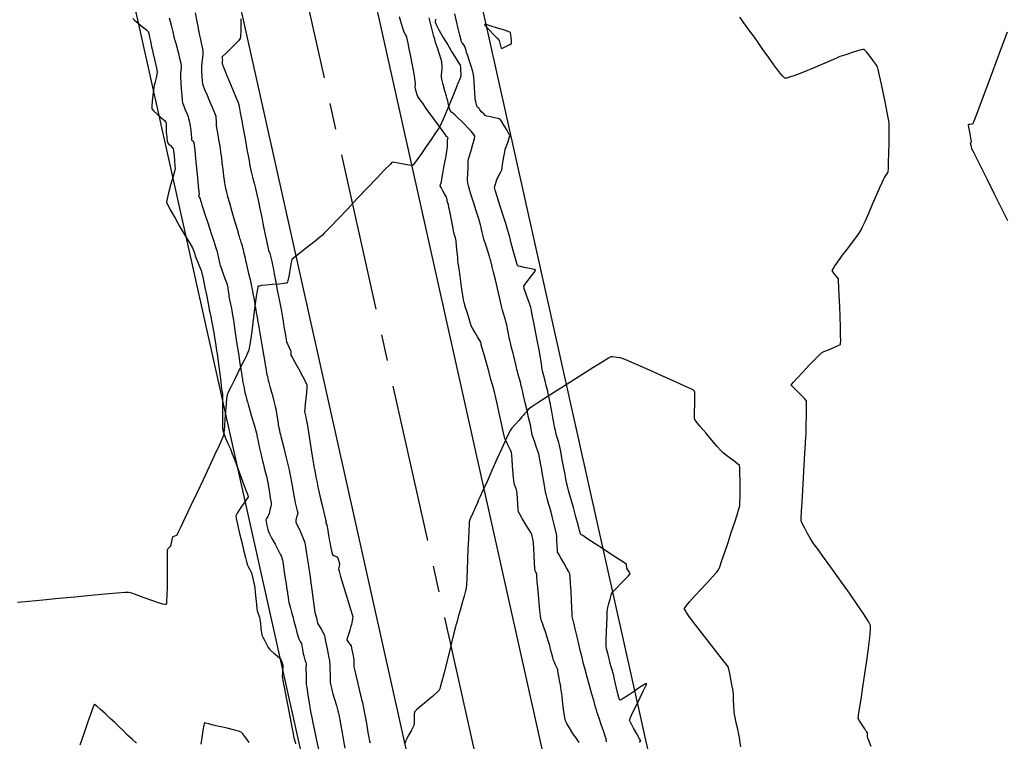
# Model space of a CAD drawing. Units: feet. Extents: x 2028816 to 2051546, y 13727278 to 13744297.
# Drawn here: x 2033671 to 2033790, y 13734831 to 13734918 of the extents above; entities that cross this region are included whole.
import ezdxf

# ---------------------------------------------------------------- set-up
doc = ezdxf.new("R2010")
doc.units = ezdxf.units.FT
doc.header["$MEASUREMENT"] = 0
doc.linetypes.add('CENTER2', pattern=[28.575, 19.05, -3.175, 3.175, -3.175])
doc.linetypes.add('HIDDEN2', pattern=[0.1875, 0.125, -0.0625])
for name, color, linetype in [('CP-STRM-CNTR U14', 253, 'CENTER2'), ('CP-STRM-STRC U14', 253, 'Continuous'), ('VE-TOPO-MAJR', 253, 'HIDDEN2'), ('VE-TOPO-MINR', 253, 'HIDDEN2')]:
    doc.layers.add(name, color=color, linetype=linetype)

msp = doc.modelspace()

# ---------------------------------------------------------------- linework, layer by layer
at = {"layer": 'CP-STRM-CNTR U14'}
msp.add_line((2033732.99, 13734799.35), (2033694.47, 13734971.98), dxfattribs=at)
at = {"layer": 'CP-STRM-STRC U14'}
for p, q in [((2033752.95, 13734803.8), (2033714.43, 13734976.44)), ((2033740.8, 13734801.09), (2033702.28, 13734973.73)), ((2033725.18, 13734797.6), (2033686.66, 13734970.24)), ((2033713.03, 13734794.89), (2033674.51, 13734967.53))]:
    msp.add_line(p, q, dxfattribs=at)
at = {"layer": 'VE-TOPO-MAJR', "color": 37, "linetype": 'Continuous', "lineweight": -3, "elevation": 1010}
for points in [[(2033746.05, 13734830.82), (2033746.25, 13734830.93), (2033746.11, 13734831.2), (2033745.78, 13734831.79), (2033745.37, 13734832.49), (2033745.03, 13734833.11), (2033744.88, 13734833.46), (2033745, 13734833.77), (2033745.3, 13734834.42), (2033745.72, 13734835.26), (2033746.17, 13734836.17), (2033746.57, 13734837), (2033746.81, 13734837.51), (2033746.92, 13734837.76), (2033746.94, 13734837.85), (2033746.94, 13734837.87), (2033746.92, 13734837.87), (2033746.83, 13734837.83), (2033746.59, 13734837.68), (2033746.11, 13734837.37), (2033745.37, 13734836.87), (2033744.63, 13734836.37), (2033744.13, 13734836.05), (2033743.88, 13734835.9), (2033743.78, 13734835.85), (2033743.76, 13734835.85), (2033743.74, 13734835.87), (2033743.7, 13734835.95), (2033743.62, 13734836.17), (2033743.5, 13734836.61), (2033743.33, 13734837.29), (2033743.17, 13734837.99), (2033743.04, 13734838.54), (2033742.98, 13734838.81), (2033742.91, 13734839.06), (2033742.79, 13734839.5), (2033742.65, 13734840), (2033742.53, 13734840.44), (2033742.46, 13734840.67), (2033742.39, 13734840.98), (2033742.26, 13734841.52), (2033742.13, 13734842.05), (2033742.07, 13734842.36), (2033742.07, 13734842.64), (2033742.09, 13734843.27), (2033742.11, 13734844.11), (2033742.14, 13734845.02), (2033742.18, 13734845.86), (2033742.2, 13734846.49), (2033742.22, 13734846.78), (2033742.28, 13734847.04), (2033742.4, 13734847.51), (2033742.54, 13734848.05), (2033742.68, 13734848.51), (2033742.76, 13734848.76), (2033742.96, 13734848.98), (2033743.37, 13734849.41), (2033743.89, 13734849.95), (2033744.4, 13734850.47), (2033744.73, 13734850.82), (2033744.89, 13734850.99), (2033744.94, 13734851.05), (2033744.95, 13734851.06), (2033744.95, 13734851.08), (2033744.92, 13734851.15), (2033744.83, 13734851.32), (2033744.68, 13734851.57), (2033744.58, 13734851.76), (2033744.56, 13734851.89), (2033744.53, 13734852.1), (2033744.51, 13734852.23), (2033744.27, 13734852.4), (2033743.64, 13734852.81), (2033742.76, 13734853.39), (2033741.76, 13734854.05), (2033740.75, 13734854.71), (2033739.88, 13734855.29), (2033739.26, 13734855.7), (2033739.02, 13734855.85), (2033738.99, 13734855.91), (2033738.95, 13734855.97), (2033738.94, 13734856.02), (2033738.94, 13734856.07), (2033738.86, 13734856.33), (2033738.68, 13734857.01), (2033738.42, 13734857.97), (2033738.12, 13734859.08), (2033737.82, 13734860.18), (2033737.55, 13734861.15), (2033737.36, 13734861.84), (2033737.29, 13734862.12), (2033737.26, 13734862.3), (2033737.21, 13734862.58), (2033737.18, 13734862.76), (2033737.12, 13734863.08), (2033736.97, 13734863.85), (2033736.78, 13734864.84), (2033736.59, 13734865.83), (2033736.45, 13734866.6), (2033736.38, 13734866.93), (2033736.3, 13734867.16), (2033736.17, 13734867.53), (2033736.09, 13734867.76), (2033736.04, 13734867.98), (2033735.95, 13734868.39), (2033735.86, 13734868.82), (2033735.8, 13734869.06), (2033735.75, 13734869.35), (2033735.64, 13734869.96), (2033735.52, 13734870.67), (2033735.4, 13734871.29), (2033735.35, 13734871.61), (2033735.29, 13734871.86), (2033735.19, 13734872.31), (2033735.08, 13734872.83), (2033734.98, 13734873.28), (2033734.92, 13734873.53), (2033734.85, 13734873.82), (2033734.71, 13734874.36), (2033734.55, 13734874.99), (2033734.41, 13734875.52), (2033734.35, 13734875.79), (2033734.31, 13734876.03), (2033734.26, 13734876.47), (2033734.2, 13734876.91), (2033734.17, 13734877.15), (2033734.12, 13734877.44), (2033733.98, 13734878.12), (2033733.8, 13734879.06), (2033733.59, 13734880.13), (2033733.38, 13734881.2), (2033733.2, 13734882.13), (2033733.07, 13734882.79), (2033733.01, 13734883.06), (2033732.97, 13734883.21), (2033732.9, 13734883.45), (2033732.86, 13734883.6), (2033732.77, 13734883.82), (2033732.59, 13734884.33), (2033732.37, 13734884.94), (2033732.19, 13734885.48), (2033732.13, 13734885.77), (2033732.29, 13734886.04), (2033732.65, 13734886.51), (2033733.08, 13734887.05), (2033733.37, 13734887.43), (2033733.51, 13734887.64), (2033733.56, 13734887.72), (2033733.56, 13734887.74), (2033733.55, 13734887.75), (2033733.47, 13734887.78), (2033733.24, 13734887.84), (2033732.81, 13734887.93), (2033732.19, 13734888.05), (2033731.75, 13734888.15), (2033731.5, 13734888.21), (2033731.41, 13734888.24), (2033731.38, 13734888.26), (2033731.37, 13734888.28), (2033731.33, 13734888.38), (2033731.24, 13734888.67), (2033731.08, 13734889.23), (2033730.85, 13734890.09), (2033730.63, 13734890.97), (2033730.45, 13734891.7), (2033730.34, 13734892.09), (2033730.22, 13734892.5), (2033729.96, 13734893.33), (2033729.62, 13734894.41), (2033729.26, 13734895.56), (2033728.93, 13734896.6), (2033728.7, 13734897.37), (2033728.61, 13734897.69), (2033728.67, 13734897.95), (2033728.8, 13734898.38), (2033728.89, 13734898.64), (2033728.99, 13734898.84), (2033729.18, 13734899.22), (2033729.37, 13734899.59), (2033729.47, 13734899.81), (2033729.52, 13734900.1), (2033729.62, 13734900.69), (2033729.74, 13734901.39), (2033729.84, 13734901.99), (2033729.9, 13734902.3), (2033730, 13734902.59), (2033730.2, 13734903.11), (2033730.39, 13734903.62), (2033730.47, 13734903.91), (2033730.35, 13734904.16), (2033730.08, 13734904.65), (2033729.74, 13734905.21), (2033729.44, 13734905.69), (2033729.27, 13734905.92), (2033729.05, 13734905.99), (2033728.61, 13734906.1), (2033728.12, 13734906.21), (2033727.69, 13734906.3), (2033727.49, 13734906.36), (2033727.34, 13734906.51), (2033727.09, 13734906.79), (2033726.85, 13734907.07), (2033726.74, 13734907.2), (2033726.62, 13734907.31), (2033726.51, 13734907.42), (2033726.45, 13734907.64), (2033726.35, 13734908.04), (2033726.29, 13734908.3), (2033726.27, 13734908.53), (2033726.24, 13734909.06), (2033726.2, 13734909.74), (2033726.16, 13734910.43), (2033726.12, 13734910.99), (2033726.09, 13734911.29), (2033725.99, 13734911.66), (2033725.78, 13734912.31), (2033725.53, 13734913.06), (2033725.33, 13734913.67), (2033725.23, 13734913.96), (2033725.17, 13734914.2), (2033725.06, 13734914.57), (2033724.99, 13734914.79), (2033724.89, 13734914.91), (2033724.73, 13734915.08), (2033724.63, 13734915.2), (2033724.57, 13734915.44), (2033724.42, 13734916.04), (2033724.23, 13734916.86), (2033724.02, 13734917.76), (2033723.82, 13734918.61)], [(2033689.36, 13734918.15), (2033689.58, 13734917.26), (2033689.79, 13734916.45), (2033689.94, 13734915.85), (2033690, 13734915.59), (2033690.06, 13734915.4), (2033690.16, 13734915.09), (2033690.22, 13734914.89), (2033690.29, 13734914.61), (2033690.44, 13734914), (2033690.61, 13734913.28), (2033690.75, 13734912.66), (2033690.82, 13734912.36), (2033690.81, 13734912.15), (2033690.77, 13734911.79), (2033690.74, 13734911.42), (2033690.72, 13734911.22), (2033690.74, 13734910.95), (2033690.77, 13734910.35), (2033690.82, 13734909.58), (2033690.88, 13734908.81), (2033690.93, 13734908.2), (2033690.96, 13734907.91), (2033691.07, 13734907.6), (2033691.3, 13734907.07), (2033691.52, 13734906.54), (2033691.64, 13734906.25), (2033691.7, 13734905.99), (2033691.8, 13734905.55), (2033691.89, 13734905.1), (2033691.94, 13734904.84), (2033691.96, 13734904.58), (2033692.01, 13734904.1), (2033692.05, 13734903.65), (2033692.07, 13734903.43), (2033692.21, 13734903.28), (2033692.35, 13734903.12), (2033692.38, 13734902.85), (2033692.45, 13734902.14), (2033692.55, 13734901.14), (2033692.66, 13734900), (2033692.78, 13734898.85), (2033692.87, 13734897.86), (2033692.94, 13734897.15), (2033692.97, 13734896.88), (2033692.94, 13734896.77), (2033692.91, 13734896.65), (2033692.99, 13734896.5), (2033693.09, 13734896.33), (2033693.15, 13734896.13), (2033693.25, 13734895.78), (2033693.31, 13734895.56), (2033693.42, 13734895.24), (2033693.67, 13734894.46), (2033694.02, 13734893.41), (2033694.39, 13734892.26), (2033694.74, 13734891.2), (2033695, 13734890.4), (2033695.11, 13734890.05), (2033695.18, 13734889.73), (2033695.31, 13734889.16), (2033695.44, 13734888.6), (2033695.52, 13734888.28), (2033695.63, 13734887.98), (2033695.84, 13734887.39), (2033696.09, 13734886.7), (2033696.3, 13734886.12), (2033696.4, 13734885.83), (2033696.44, 13734885.6), (2033696.49, 13734885.18), (2033696.54, 13734884.76), (2033696.57, 13734884.53), (2033696.61, 13734884.33), (2033696.69, 13734883.98), (2033696.76, 13734883.63), (2033696.79, 13734883.46), (2033696.82, 13734883.3), (2033696.88, 13734883.04), (2033696.91, 13734882.88), (2033696.96, 13734882.54), (2033697.1, 13734881.67), (2033697.28, 13734880.45), (2033697.5, 13734879.05), (2033697.72, 13734877.66), (2033697.9, 13734876.45), (2033698.04, 13734875.58), (2033698.09, 13734875.25), (2033698.11, 13734875.08), (2033698.13, 13734874.91), (2033698.15, 13734874.78), (2033698.19, 13734874.55), (2033698.21, 13734874.41), (2033698.25, 13734874.17), (2033698.35, 13734873.69), (2033698.45, 13734873.2), (2033698.5, 13734872.93), (2033698.55, 13734872.73), (2033698.64, 13734872.38), (2033698.73, 13734872.03), (2033698.79, 13734871.82), (2033698.88, 13734871.52), (2033699.08, 13734870.82), (2033699.34, 13734869.93), (2033699.6, 13734869.05), (2033699.81, 13734868.35), (2033699.89, 13734868.05), (2033699.93, 13734867.87), (2033699.99, 13734867.56), (2033700.04, 13734867.24), (2033700.08, 13734867.06), (2033700.14, 13734866.8), (2033700.26, 13734866.26), (2033700.41, 13734865.6), (2033700.54, 13734865.03), (2033700.62, 13734864.72), (2033700.69, 13734864.42), (2033700.83, 13734863.89), (2033700.99, 13734863.27), (2033701.12, 13734862.74), (2033701.19, 13734862.44), (2033701.24, 13734862.16), (2033701.34, 13734861.6), (2033701.45, 13734860.91), (2033701.56, 13734860.23), (2033701.65, 13734859.69), (2033701.68, 13734859.44), (2033701.63, 13734859.2), (2033701.52, 13734858.78), (2033701.41, 13734858.37), (2033701.36, 13734858.16), (2033701.25, 13734858.01), (2033701.09, 13734857.78), (2033701, 13734857.62), (2033701.04, 13734857.39), (2033701.15, 13734856.93), (2033701.27, 13734856.45), (2033701.34, 13734856.18), (2033701.47, 13734855.92), (2033701.76, 13734855.36), (2033702.13, 13734854.65), (2033702.5, 13734853.94), (2033702.78, 13734853.4), (2033702.9, 13734853.17), (2033702.94, 13734853.01), (2033703.01, 13734852.75), (2033703.05, 13734852.59), (2033703.09, 13734852.3), (2033703.19, 13734851.63), (2033703.33, 13734850.77), (2033703.46, 13734849.9), (2033703.57, 13734849.21), (2033703.62, 13734848.91), (2033703.65, 13734848.68), (2033703.7, 13734848.28), (2033703.75, 13734847.87), (2033703.79, 13734847.64), (2033703.86, 13734847.39), (2033703.99, 13734846.93), (2033704.13, 13734846.46), (2033704.2, 13734846.19), (2033704.27, 13734845.93), (2033704.41, 13734845.39), (2033704.59, 13734844.7), (2033704.77, 13734844.01), (2033704.91, 13734843.48), (2033704.98, 13734843.26), (2033705.07, 13734843.09), (2033705.22, 13734842.84), (2033705.31, 13734842.67), (2033705.36, 13734842.43), (2033705.45, 13734841.95), (2033705.54, 13734841.46), (2033705.59, 13734841.2), (2033705.65, 13734841.02), (2033705.74, 13734840.7), (2033705.84, 13734840.38), (2033705.89, 13734840.22), (2033705.88, 13734840.06), (2033705.86, 13734839.81), (2033705.85, 13734839.65), (2033705.86, 13734839.45), (2033705.87, 13734839.01), (2033705.88, 13734838.48), (2033705.89, 13734838.01), (2033705.9, 13734837.76), (2033705.95, 13734837.42), (2033706.05, 13734836.75), (2033706.17, 13734835.97), (2033706.27, 13734835.3), (2033706.32, 13734834.96), (2033706.37, 13734834.72), (2033706.45, 13734834.28), (2033706.55, 13734833.78), (2033706.63, 13734833.34), (2033706.68, 13734833.1), (2033706.76, 13734832.76), (2033706.92, 13734832), (2033707.14, 13734830.99), (2033707.38, 13734829.91)]]:
    msp.add_lwpolyline(points, dxfattribs=at)
at = {"layer": 'VE-TOPO-MINR', "color": 39, "linetype": 'Continuous', "lineweight": -3}
for points, elevation in [([(2033692.48, 13734918.76), (2033692.69, 13734917.69), (2033692.84, 13734916.91), (2033692.9, 13734916.6), (2033692.92, 13734916.48), (2033692.94, 13734916.36), (2033692.96, 13734916.3), (2033692.98, 13734916.23), (2033693.02, 13734916.02), (2033693.13, 13734915.53), (2033693.26, 13734914.93), (2033693.37, 13734914.4), (2033693.42, 13734914.11), (2033693.41, 13734913.83), (2033693.36, 13734913.33), (2033693.31, 13734912.75), (2033693.26, 13734912.25), (2033693.24, 13734911.99), (2033693.26, 13734911.66), (2033693.29, 13734911.09), (2033693.33, 13734910.52), (2033693.37, 13734910.2), (2033693.47, 13734909.93), (2033693.68, 13734909.42), (2033693.93, 13734908.82), (2033694.15, 13734908.3), (2033694.26, 13734908.03), (2033694.36, 13734907.8), (2033694.53, 13734907.38), (2033694.73, 13734906.91), (2033694.9, 13734906.5), (2033694.98, 13734906.3), (2033694.99, 13734906.1), (2033695.01, 13734905.74), (2033695.03, 13734905.38), (2033695.04, 13734905.17), (2033695.08, 13734904.9), (2033695.18, 13734904.28), (2033695.31, 13734903.49), (2033695.45, 13734902.68), (2033695.56, 13734902.02), (2033695.61, 13734901.66), (2033695.66, 13734901.31), (2033695.73, 13734900.66), (2033695.82, 13734899.87), (2033695.91, 13734899.1), (2033695.98, 13734898.51), (2033696.02, 13734898.23), (2033696.07, 13734897.99), (2033696.16, 13734897.57), (2033696.26, 13734897.15), (2033696.32, 13734896.92), (2033696.41, 13734896.59), (2033696.63, 13734895.82), (2033696.93, 13734894.8), (2033697.25, 13734893.68), (2033697.55, 13734892.66), (2033697.76, 13734891.9), (2033697.86, 13734891.58), (2033697.91, 13734891.41), (2033698.01, 13734891.1), (2033698.11, 13734890.8), (2033698.17, 13734890.62), (2033698.24, 13734890.33), (2033698.37, 13734889.77), (2033698.51, 13734889.2), (2033698.58, 13734888.87), (2033698.65, 13734888.59), (2033698.78, 13734888.02), (2033698.94, 13734887.3), (2033699.11, 13734886.57), (2033699.24, 13734886), (2033699.3, 13734885.73), (2033699.36, 13734885.43), (2033699.46, 13734884.9), (2033699.56, 13734884.38), (2033699.61, 13734884.1), (2033699.65, 13734883.88), (2033699.71, 13734883.51), (2033699.78, 13734883.13), (2033699.82, 13734882.91), (2033699.87, 13734882.61), (2033699.97, 13734882.04), (2033700.07, 13734881.46), (2033700.12, 13734881.13), (2033700.17, 13734880.82), (2033700.29, 13734880.13), (2033700.44, 13734879.21), (2033700.61, 13734878.22), (2033700.76, 13734877.31), (2033700.88, 13734876.63), (2033700.93, 13734876.34), (2033700.97, 13734876.11), (2033701.04, 13734875.7), (2033701.11, 13734875.3), (2033701.15, 13734875.09), (2033701.2, 13734874.91), (2033701.27, 13734874.61), (2033701.32, 13734874.43), (2033701.39, 13734874.16), (2033701.56, 13734873.54), (2033701.77, 13734872.74), (2033701.98, 13734871.93), (2033702.15, 13734871.29), (2033702.22, 13734870.98), (2033702.27, 13734870.72), (2033702.34, 13734870.24), (2033702.42, 13734869.71), (2033702.49, 13734869.26), (2033702.52, 13734869.06), (2033702.54, 13734868.93), (2033702.58, 13734868.71), (2033702.61, 13734868.58), (2033702.65, 13734868.39), (2033702.72, 13734868.09), (2033702.77, 13734867.89), (2033702.83, 13734867.65), (2033702.97, 13734867.07), (2033703.17, 13734866.27), (2033703.39, 13734865.4), (2033703.6, 13734864.59), (2033703.75, 13734863.96), (2033703.83, 13734863.64), (2033703.89, 13734863.35), (2033703.98, 13734862.8), (2033704.1, 13734862.14), (2033704.22, 13734861.49), (2033704.31, 13734860.98), (2033704.35, 13734860.76), (2033704.39, 13734860.52), (2033704.47, 13734860.14), (2033704.51, 13734859.9), (2033704.57, 13734859.65), (2033704.69, 13734859.18), (2033704.81, 13734858.7), (2033704.86, 13734858.44), (2033704.82, 13734858.25), (2033704.73, 13734857.91), (2033704.65, 13734857.58), (2033704.62, 13734857.38), (2033704.73, 13734857.13), (2033704.98, 13734856.58), (2033705.28, 13734855.94), (2033705.54, 13734855.37), (2033705.66, 13734855.07), (2033705.72, 13734854.81), (2033705.8, 13734854.33), (2033705.89, 13734853.77), (2033705.96, 13734853.29), (2033706, 13734853.02), (2033706.05, 13734852.76), (2033706.12, 13734852.28), (2033706.21, 13734851.73), (2033706.28, 13734851.25), (2033706.32, 13734850.98), (2033706.36, 13734850.68), (2033706.45, 13734850.02), (2033706.57, 13734849.15), (2033706.69, 13734848.22), (2033706.81, 13734847.36), (2033706.89, 13734846.74), (2033706.92, 13734846.48), (2033706.96, 13734846.35), (2033707.02, 13734846.14), (2033707.06, 13734846.01), (2033707.12, 13734845.77), (2033707.23, 13734845.33), (2033707.31, 13734845.06), (2033707.44, 13734844.83), (2033707.69, 13734844.4), (2033707.95, 13734843.96), (2033708.08, 13734843.7), (2033708.15, 13734843.39), (2033708.27, 13734842.76), (2033708.41, 13734842.03), (2033708.52, 13734841.42), (2033708.58, 13734841.14), (2033708.62, 13734840.94), (2033708.68, 13734840.62), (2033708.71, 13734840.43), (2033708.72, 13734840.16), (2033708.74, 13734839.56), (2033708.76, 13734838.86), (2033708.78, 13734838.26), (2033708.79, 13734837.98), (2033708.83, 13734837.79), (2033708.9, 13734837.46), (2033708.98, 13734837.13), (2033709.03, 13734836.94), (2033709.12, 13734836.63), (2033709.31, 13734835.97), (2033709.53, 13734835.2), (2033709.72, 13734834.55), (2033709.8, 13734834.27), (2033709.83, 13734834.12), (2033709.87, 13734833.88), (2033709.9, 13734833.73), (2033709.94, 13734833.47), (2033710.05, 13734832.81), (2033710.21, 13734831.93), (2033710.38, 13734830.96), (2033710.53, 13734830.06)], 1009), ([(2033721.48, 13734917.99), (2033721.44, 13734917.62), (2033721.59, 13734917.26), (2033721.94, 13734916.62), (2033722.42, 13734915.79), (2033722.96, 13734914.88), (2033723.5, 13734913.98), (2033723.98, 13734913.21), (2033724.32, 13734912.66), (2033724.45, 13734912.42), (2033724.49, 13734912.19), (2033724.52, 13734911.78), (2033724.55, 13734911.36), (2033724.56, 13734911.13), (2033724.46, 13734910.86), (2033724.2, 13734910.22), (2033723.83, 13734909.32), (2033723.41, 13734908.29), (2033722.97, 13734907.25), (2033722.57, 13734906.3), (2033722.26, 13734905.58), (2033722.08, 13734905.2), (2033721.87, 13734904.86), (2033721.47, 13734904.26), (2033720.95, 13734903.48), (2033720.37, 13734902.63), (2033719.79, 13734901.79), (2033719.28, 13734901.07), (2033718.97, 13734900.63), (2033718.8, 13734900.43), (2033718.74, 13734900.35), (2033718.72, 13734900.34), (2033718.69, 13734900.33), (2033718.58, 13734900.34), (2033718.32, 13734900.37), (2033717.84, 13734900.46), (2033717.17, 13734900.59), (2033716.58, 13734900.7), (2033716.27, 13734900.72), (2033716, 13734900.46), (2033715.35, 13734899.8), (2033714.42, 13734898.83), (2033713.3, 13734897.66), (2033712.08, 13734896.38), (2033710.86, 13734895.09), (2033709.73, 13734893.9), (2033708.78, 13734892.9), (2033708.11, 13734892.2), (2033707.8, 13734891.88), (2033707.51, 13734891.65), (2033706.97, 13734891.22), (2033706.29, 13734890.69), (2033705.56, 13734890.13), (2033704.9, 13734889.6), (2033704.4, 13734889.2), (2033704.17, 13734888.99), (2033704.08, 13734888.63), (2033703.96, 13734887.95), (2033703.82, 13734887.17), (2033703.71, 13734886.61), (2033703.64, 13734886.32), (2033703.6, 13734886.2), (2033703.58, 13734886.17), (2033703.56, 13734886.16), (2033703.45, 13734886.13), (2033703.18, 13734886.09), (2033702.65, 13734886.04), (2033701.84, 13734885.98), (2033701.04, 13734885.91), (2033700.5, 13734885.85), (2033700.22, 13734885.8), (2033700.11, 13734885.77), (2033700.09, 13734885.75), (2033700.07, 13734885.73), (2033700.04, 13734885.6), (2033699.97, 13734885.26), (2033699.86, 13734884.55), (2033699.7, 13734883.38), (2033699.52, 13734882.03), (2033699.35, 13734880.67), (2033699.19, 13734879.46), (2033699.06, 13734878.53), (2033698.97, 13734878.07), (2033698.82, 13734877.71), (2033698.51, 13734877.07), (2033698.1, 13734876.24), (2033697.64, 13734875.33), (2033697.19, 13734874.42), (2033696.78, 13734873.61), (2033696.48, 13734872.99), (2033696.34, 13734872.66), (2033696.29, 13734872.28), (2033696.23, 13734871.58), (2033696.16, 13734870.69), (2033696.09, 13734869.74), (2033696.02, 13734868.85), (2033695.96, 13734868.15), (2033695.9, 13734867.77), (2033695.75, 13734867.4), (2033695.37, 13734866.58), (2033694.83, 13734865.4), (2033694.17, 13734863.98), (2033693.44, 13734862.42), (2033692.68, 13734860.81), (2033691.95, 13734859.27), (2033691.29, 13734857.88), (2033690.76, 13734856.77), (2033690.41, 13734856.02), (2033690.27, 13734855.74), (2033690.14, 13734855.69), (2033689.92, 13734855.61), (2033689.78, 13734855.56), (2033689.73, 13734855.38), (2033689.64, 13734855), (2033689.55, 13734854.63), (2033689.5, 13734854.44), (2033689.39, 13734854.31), (2033689.21, 13734854.1), (2033689.11, 13734853.96), (2033689.1, 13734853.67), (2033689.11, 13734852.94), (2033689.11, 13734851.9), (2033689.11, 13734850.71), (2033689.1, 13734849.52), (2033689.08, 13734848.47), (2033689.05, 13734847.83), (2033689.02, 13734847.52), (2033688.99, 13734847.41), (2033688.98, 13734847.38), (2033688.95, 13734847.38), (2033688.85, 13734847.38), (2033688.59, 13734847.44), (2033688.07, 13734847.6), (2033687.25, 13734847.89), (2033686.35, 13734848.21), (2033685.51, 13734848.51), (2033684.84, 13734848.75), (2033684.47, 13734848.85), (2033684.04, 13734848.83), (2033683.05, 13734848.75), (2033681.63, 13734848.62), (2033679.9, 13734848.46), (2033677.99, 13734848.29), (2033676.03, 13734848.1), (2033674.13, 13734847.92), (2033672.43, 13734847.76), (2033671.05, 13734847.63)], 1012), ([(2033684.98, 13734918.07), (2033685.19, 13734917.88), (2033685.63, 13734917.5), (2033686.16, 13734917.07), (2033686.61, 13734916.69), (2033686.83, 13734916.49), (2033686.9, 13734916.26), (2033687, 13734915.83), (2033687.11, 13734915.33), (2033687.19, 13734914.89), (2033687.24, 13734914.65), (2033687.3, 13734914.38), (2033687.43, 13734913.82), (2033687.59, 13734913.12), (2033687.74, 13734912.42), (2033687.86, 13734911.86), (2033687.91, 13734911.59), (2033687.87, 13734911.35), (2033687.78, 13734910.92), (2033687.66, 13734910.42), (2033687.56, 13734909.99), (2033687.51, 13734909.75), (2033687.46, 13734909.44), (2033687.39, 13734908.82), (2033687.3, 13734908.11), (2033687.25, 13734907.49), (2033687.25, 13734907.17), (2033687.45, 13734906.95), (2033687.87, 13734906.56), (2033688.37, 13734906.13), (2033688.78, 13734905.76), (2033688.97, 13734905.57), (2033689, 13734905.36), (2033689.01, 13734904.96), (2033689.01, 13734904.55), (2033689.01, 13734904.32), (2033689.04, 13734904.1), (2033689.08, 13734903.71), (2033689.12, 13734903.32), (2033689.16, 13734903.11), (2033689.28, 13734902.97), (2033689.5, 13734902.73), (2033689.73, 13734902.49), (2033689.84, 13734902.35), (2033689.88, 13734902.1), (2033689.95, 13734901.54), (2033690.01, 13734900.87), (2033690.06, 13734900.29), (2033690.08, 13734899.96), (2033689.99, 13734899.61), (2033689.79, 13734898.89), (2033689.53, 13734897.98), (2033689.28, 13734897.06), (2033689.1, 13734896.3), (2033689.04, 13734895.9), (2033689.19, 13734895.56), (2033689.56, 13734894.88), (2033690.07, 13734893.97), (2033690.66, 13734892.96), (2033691.25, 13734891.95), (2033691.76, 13734891.09), (2033692.13, 13734890.47), (2033692.27, 13734890.22), (2033692.34, 13734890.01), (2033692.44, 13734889.66), (2033692.5, 13734889.45), (2033692.59, 13734889.23), (2033692.78, 13734888.74), (2033693.01, 13734888.17), (2033693.21, 13734887.66), (2033693.31, 13734887.37), (2033693.37, 13734887.08), (2033693.5, 13734886.45), (2033693.67, 13734885.62), (2033693.85, 13734884.72), (2033694.02, 13734883.88), (2033694.14, 13734883.25), (2033694.2, 13734882.94), (2033694.27, 13734882.63), (2033694.38, 13734882.07), (2033694.51, 13734881.42), (2033694.62, 13734880.85), (2033694.68, 13734880.54), (2033694.74, 13734880.21), (2033694.83, 13734879.61), (2033694.94, 13734878.91), (2033695.03, 13734878.3), (2033695.08, 13734877.97), (2033695.13, 13734877.65), (2033695.22, 13734876.98), (2033695.33, 13734876.1), (2033695.46, 13734875.16), (2033695.57, 13734874.3), (2033695.65, 13734873.67), (2033695.69, 13734873.41), (2033695.72, 13734873.17), (2033695.78, 13734872.79), (2033695.81, 13734872.56), (2033695.81, 13734872.23), (2033695.81, 13734871.48), (2033695.8, 13734870.52), (2033695.8, 13734869.53), (2033695.81, 13734868.75), (2033695.82, 13734868.36), (2033695.94, 13734868.04), (2033696.17, 13734867.47), (2033696.45, 13734866.82), (2033696.7, 13734866.25), (2033696.83, 13734865.93), (2033696.97, 13734865.57), (2033697.26, 13734864.8), (2033697.64, 13734863.79), (2033698.04, 13734862.7), (2033698.41, 13734861.7), (2033698.68, 13734860.98), (2033698.79, 13734860.69), (2033698.83, 13734860.53), (2033698.87, 13734860.39), (2033698.88, 13734860.33), (2033698.72, 13734860.12), (2033698.36, 13734859.6), (2033697.93, 13734858.96), (2033697.55, 13734858.4), (2033697.38, 13734858.08), (2033697.43, 13734857.76), (2033697.59, 13734857.07), (2033697.81, 13734856.12), (2033698.07, 13734855.05), (2033698.34, 13734853.99), (2033698.57, 13734853.06), (2033698.74, 13734852.4), (2033698.81, 13734852.13), (2033698.93, 13734851.9), (2033699.12, 13734851.54), (2033699.24, 13734851.31), (2033699.31, 13734851.05), (2033699.44, 13734850.52), (2033699.58, 13734849.98), (2033699.65, 13734849.67), (2033699.68, 13734849.4), (2033699.74, 13734848.83), (2033699.82, 13734848.11), (2033699.89, 13734847.41), (2033699.95, 13734846.86), (2033699.98, 13734846.61), (2033700.06, 13734846.4), (2033700.19, 13734846.07), (2033700.27, 13734845.86), (2033700.3, 13734845.62), (2033700.36, 13734845.11), (2033700.43, 13734844.5), (2033700.49, 13734843.97), (2033700.54, 13734843.69), (2033700.64, 13734843.47), (2033700.85, 13734843.07), (2033701.1, 13734842.61), (2033701.32, 13734842.22), (2033701.45, 13734842.01), (2033701.63, 13734841.84), (2033701.97, 13734841.54), (2033702.37, 13734841.2), (2033702.69, 13734840.91), (2033702.84, 13734840.77), (2033702.92, 13734840.57), (2033703.02, 13734840.23), (2033703.07, 13734840.02), (2033703.06, 13734839.8), (2033703.04, 13734839.4), (2033703.01, 13734839), (2033703, 13734838.81), (2033703, 13734838.71), (2033703.01, 13734838.6), (2033703.03, 13734838.44), (2033703.06, 13734838.28), (2033703.11, 13734837.98), (2033703.26, 13734837.22), (2033703.47, 13734836.15), (2033703.7, 13734834.92), (2033703.94, 13734833.68), (2033704.15, 13734832.6), (2033704.3, 13734831.82), (2033704.37, 13734831.5), (2033704.41, 13734831.3), (2033704.5, 13734830.95), (2033704.58, 13734830.6)], 1011), ([(2033698.02, 13734918.03), (2033698.01, 13734917.3), (2033697.99, 13734916.56), (2033697.95, 13734915.95), (2033697.91, 13734915.64), (2033697.71, 13734915.39), (2033697.3, 13734914.96), (2033696.78, 13734914.44), (2033696.27, 13734913.93), (2033695.88, 13734913.55), (2033695.72, 13734913.39), (2033695.75, 13734913.23), (2033695.79, 13734913.07), (2033695.77, 13734912.91), (2033695.76, 13734912.76), (2033695.77, 13734912.63), (2033695.78, 13734912.5), (2033695.84, 13734912.34), (2033695.91, 13734912.18), (2033696.02, 13734911.93), (2033696.28, 13734911.28), (2033696.65, 13734910.41), (2033697.04, 13734909.45), (2033697.41, 13734908.57), (2033697.67, 13734907.92), (2033697.78, 13734907.65), (2033697.81, 13734907.47), (2033697.86, 13734907.18), (2033697.89, 13734907), (2033697.94, 13734906.69), (2033698.08, 13734905.91), (2033698.28, 13734904.81), (2033698.51, 13734903.54), (2033698.74, 13734902.27), (2033698.95, 13734901.14), (2033699.1, 13734900.31), (2033699.17, 13734899.94), (2033699.26, 13734899.58), (2033699.42, 13734898.94), (2033699.62, 13734898.2), (2033699.78, 13734897.55), (2033699.87, 13734897.2), (2033699.94, 13734896.86), (2033700.09, 13734896.14), (2033700.29, 13734895.16), (2033700.52, 13734894.05), (2033700.75, 13734892.94), (2033700.95, 13734891.98), (2033701.09, 13734891.3), (2033701.14, 13734891.02), (2033701.2, 13734890.73), (2033701.3, 13734890.28), (2033701.35, 13734890.04), (2033701.42, 13734889.91), (2033701.5, 13734889.77), (2033701.55, 13734889.55), (2033701.66, 13734889.08), (2033701.77, 13734888.58), (2033701.84, 13734888.3), (2033701.89, 13734887.99), (2033702.03, 13734887.26), (2033702.23, 13734886.25), (2033702.44, 13734885.1), (2033702.66, 13734883.96), (2033702.85, 13734882.96), (2033702.98, 13734882.26), (2033703.03, 13734882), (2033703.04, 13734881.93), (2033703.05, 13734881.87), (2033703.1, 13734881.58), (2033703.21, 13734880.9), (2033703.35, 13734880.07), (2033703.47, 13734879.36), (2033703.53, 13734879.03), (2033703.62, 13734878.82), (2033703.78, 13734878.47), (2033703.94, 13734878.12), (2033704.02, 13734877.95), (2033704.04, 13734877.77), (2033704.05, 13734877.6), (2033704.05, 13734877.54), (2033704.05, 13734877.48), (2033704.18, 13734877.23), (2033704.53, 13734876.6), (2033704.99, 13734875.78), (2033705.45, 13734874.93), (2033705.81, 13734874.24), (2033705.97, 13734873.89), (2033705.97, 13734873.57), (2033705.92, 13734872.98), (2033705.85, 13734872.25), (2033705.77, 13734871.54), (2033705.71, 13734870.98), (2033705.69, 13734870.72), (2033705.74, 13734870.45), (2033705.84, 13734869.98), (2033705.94, 13734869.51), (2033706, 13734869.24), (2033706.05, 13734868.92), (2033706.17, 13734868.16), (2033706.32, 13734867.15), (2033706.49, 13734866.06), (2033706.65, 13734865.06), (2033706.76, 13734864.33), (2033706.81, 13734864.03), (2033706.85, 13734863.85), (2033706.9, 13734863.68), (2033706.91, 13734863.58), (2033706.93, 13734863.49), (2033706.97, 13734863.27), (2033707.07, 13734862.74), (2033707.2, 13734862.1), (2033707.31, 13734861.53), (2033707.37, 13734861.21), (2033707.45, 13734860.86), (2033707.62, 13734860.13), (2033707.84, 13734859.22), (2033708.05, 13734858.32), (2033708.21, 13734857.64), (2033708.28, 13734857.37), (2033708.26, 13734857.31), (2033708.25, 13734857.25), (2033708.31, 13734857.12), (2033708.37, 13734856.98), (2033708.4, 13734856.78), (2033708.48, 13734856.32), (2033708.57, 13734855.76), (2033708.65, 13734855.27), (2033708.7, 13734855.01), (2033708.76, 13734854.7), (2033708.87, 13734854.17), (2033708.99, 13734853.66), (2033709.05, 13734853.41), (2033709.22, 13734853.31), (2033709.49, 13734853.17), (2033709.65, 13734853.08), (2033709.73, 13734852.84), (2033709.85, 13734852.45), (2033709.92, 13734852.21), (2033709.88, 13734852.06), (2033709.81, 13734851.81), (2033709.77, 13734851.66), (2033709.85, 13734851.4), (2033710.04, 13734850.75), (2033710.32, 13734849.84), (2033710.64, 13734848.79), (2033710.95, 13734847.74), (2033711.23, 13734846.82), (2033711.42, 13734846.17), (2033711.5, 13734845.9), (2033711.47, 13734845.64), (2033711.4, 13734845.23), (2033711.35, 13734844.97), (2033711.29, 13734844.76), (2033711.14, 13734844.31), (2033710.98, 13734843.78), (2033710.84, 13734843.33), (2033710.79, 13734843.12), (2033710.92, 13734842.92), (2033711.16, 13734842.61), (2033711.3, 13734842.41), (2033711.37, 13734842.13), (2033711.47, 13734841.57), (2033711.58, 13734841), (2033711.63, 13734840.72), (2033711.64, 13734840.48), (2033711.65, 13734840.1), (2033711.65, 13734839.86), (2033711.72, 13734839.57), (2033711.88, 13734838.88), (2033712.08, 13734838.01), (2033712.28, 13734837.14), (2033712.44, 13734836.46), (2033712.51, 13734836.16), (2033712.57, 13734835.94), (2033712.68, 13734835.59), (2033712.74, 13734835.37), (2033712.78, 13734835.11), (2033712.89, 13734834.5), (2033713.03, 13734833.67), (2033713.19, 13734832.78), (2033713.33, 13734831.96), (2033713.43, 13734831.35), (2033713.47, 13734831.11), (2033713.54, 13734830.91), (2033713.6, 13734830.71)], 1008), ([(2033738.8, 13734830.74), (2033738.48, 13734831.22), (2033738.07, 13734831.85), (2033737.65, 13734832.51), (2033737.32, 13734833.05), (2033737.15, 13734833.35), (2033737.08, 13734833.73), (2033736.98, 13734834.48), (2033736.86, 13734835.41), (2033736.75, 13734836.33), (2033736.66, 13734837.06), (2033736.62, 13734837.39), (2033736.56, 13734837.69), (2033736.45, 13734838.23), (2033736.35, 13734838.75), (2033736.3, 13734839), (2033736.28, 13734839.15), (2033736.26, 13734839.37), (2033736.25, 13734839.51), (2033736.16, 13734839.71), (2033735.98, 13734840.11), (2033735.79, 13734840.53), (2033735.69, 13734840.77), (2033735.62, 13734840.99), (2033735.51, 13734841.45), (2033735.37, 13734841.98), (2033735.26, 13734842.44), (2033735.19, 13734842.7), (2033735.09, 13734843), (2033734.91, 13734843.56), (2033734.7, 13734844.21), (2033734.52, 13734844.75), (2033734.44, 13734845), (2033734.37, 13734845.21), (2033734.25, 13734845.53), (2033734.19, 13734845.74), (2033734.16, 13734846.02), (2033734.09, 13734846.68), (2033734, 13734847.58), (2033733.91, 13734848.56), (2033733.82, 13734849.46), (2033733.76, 13734850.12), (2033733.74, 13734850.39), (2033733.73, 13734850.6), (2033733.71, 13734850.91), (2033733.7, 13734851.09), (2033733.59, 13734851.28), (2033733.49, 13734851.46), (2033733.47, 13734851.74), (2033733.43, 13734852.4), (2033733.38, 13734853.27), (2033733.33, 13734854.13), (2033733.29, 13734854.81), (2033733.27, 13734855.1), (2033733.23, 13734855.31), (2033733.16, 13734855.64), (2033733.11, 13734855.85), (2033732.99, 13734856.06), (2033732.7, 13734856.53), (2033732.32, 13734857.15), (2033731.94, 13734857.77), (2033731.64, 13734858.28), (2033731.5, 13734858.55), (2033731.46, 13734858.88), (2033731.41, 13734859.49), (2033731.36, 13734860.19), (2033731.32, 13734860.78), (2033731.29, 13734861.05), (2033731.24, 13734861.24), (2033731.13, 13734861.56), (2033731.02, 13734861.88), (2033730.96, 13734862.07), (2033730.94, 13734862.29), (2033730.9, 13734862.69), (2033730.86, 13734863.09), (2033730.85, 13734863.32), (2033730.83, 13734863.6), (2033730.78, 13734864.17), (2033730.73, 13734864.84), (2033730.68, 13734865.42), (2033730.65, 13734865.72), (2033730.56, 13734865.94), (2033730.37, 13734866.34), (2033730.15, 13734866.79), (2033729.96, 13734867.19), (2033729.86, 13734867.41), (2033729.78, 13734867.73), (2033729.62, 13734868.46), (2033729.4, 13734869.43), (2033729.16, 13734870.47), (2033728.95, 13734871.43), (2033728.79, 13734872.14), (2033728.73, 13734872.43), (2033728.67, 13734872.67), (2033728.59, 13734873.04), (2033728.54, 13734873.24), (2033728.51, 13734873.36), (2033728.48, 13734873.48), (2033728.39, 13734873.77), (2033728.18, 13734874.52), (2033727.9, 13734875.53), (2033727.59, 13734876.64), (2033727.3, 13734877.66), (2033727.09, 13734878.41), (2033727.01, 13734878.71), (2033726.98, 13734878.86), (2033726.95, 13734879.02), (2033726.83, 13734879.22), (2033726.56, 13734879.67), (2033726.23, 13734880.23), (2033725.95, 13734880.73), (2033725.8, 13734881), (2033725.71, 13734881.28), (2033725.54, 13734881.83), (2033725.33, 13734882.52), (2033725.12, 13734883.23), (2033724.96, 13734883.8), (2033724.87, 13734884.12), (2033724.82, 13734884.46), (2033724.72, 13734885.15), (2033724.59, 13734886.04), (2033724.46, 13734887), (2033724.33, 13734887.89), (2033724.24, 13734888.57), (2033724.2, 13734888.89), (2033724.16, 13734889.24), (2033724.09, 13734889.88), (2033724.02, 13734890.61), (2033723.96, 13734891.2), (2033723.93, 13734891.47), (2033723.88, 13734891.62), (2033723.81, 13734891.85), (2033723.76, 13734891.99), (2033723.7, 13734892.27), (2033723.57, 13734892.93), (2033723.41, 13734893.79), (2033723.24, 13734894.64), (2033723.11, 13734895.3), (2033723.06, 13734895.58), (2033723.02, 13734895.72), (2033722.95, 13734895.94), (2033722.9, 13734896.07), (2033722.88, 13734896.19), (2033722.85, 13734896.39), (2033722.82, 13734896.51), (2033722.7, 13734896.73), (2033722.43, 13734897.2), (2033722.17, 13734897.67), (2033722.05, 13734897.9), (2033722.08, 13734898.03), (2033722.16, 13734898.24), (2033722.2, 13734898.37), (2033722.26, 13734898.67), (2033722.39, 13734899.39), (2033722.55, 13734900.33), (2033722.72, 13734901.27), (2033722.85, 13734902.01), (2033722.9, 13734902.33), (2033722.92, 13734902.57), (2033722.93, 13734902.98), (2033722.95, 13734903.37), (2033722.96, 13734903.55), (2033722.98, 13734903.61), (2033723, 13734903.68), (2033722.96, 13734903.72), (2033722.93, 13734903.75), (2033722.88, 13734903.8), (2033722.83, 13734903.85), (2033722.68, 13734904.05), (2033722.29, 13734904.59), (2033721.73, 13734905.35), (2033721.1, 13734906.23), (2033720.46, 13734907.1), (2033719.9, 13734907.88), (2033719.5, 13734908.43), (2033719.34, 13734908.67), (2033719.27, 13734908.88), (2033719.17, 13734909.25), (2033719.08, 13734909.61), (2033719.04, 13734909.79), (2033719.05, 13734909.91), (2033719.07, 13734910.12), (2033719.08, 13734910.24), (2033719.04, 13734910.5), (2033718.94, 13734911.1), (2033718.82, 13734911.82), (2033718.7, 13734912.45), (2033718.64, 13734912.8), (2033718.58, 13734913.1), (2033718.47, 13734913.68), (2033718.32, 13734914.39), (2033718.18, 13734915.09), (2033718.07, 13734915.63), (2033718.02, 13734915.86), (2033717.92, 13734916.04), (2033717.76, 13734916.33), (2033717.66, 13734916.52), (2033717.57, 13734916.79), (2033717.38, 13734917.42), (2033717.14, 13734918.25)], 1008), ([(2033742.13, 13734830.81), (2033742.07, 13734831.19), (2033741.96, 13734831.53), (2033741.75, 13734832.16), (2033741.49, 13734832.93), (2033741.22, 13734833.7), (2033741, 13734834.33), (2033740.89, 13734834.68), (2033740.79, 13734835), (2033740.61, 13734835.68), (2033740.35, 13734836.59), (2033740.07, 13734837.61), (2033739.79, 13734838.64), (2033739.54, 13734839.55), (2033739.35, 13734840.24), (2033739.26, 13734840.58), (2033739.17, 13734840.98), (2033738.99, 13734841.71), (2033738.78, 13734842.61), (2033738.58, 13734843.48), (2033738.42, 13734844.15), (2033738.35, 13734844.45), (2033738.3, 13734844.65), (2033738.21, 13734845), (2033738.12, 13734845.34), (2033738.08, 13734845.49), (2033738.06, 13734845.57), (2033738.04, 13734845.64), (2033738.02, 13734845.69), (2033738, 13734845.83), (2033737.99, 13734845.99), (2033737.98, 13734846.27), (2033737.94, 13734846.97), (2033737.9, 13734847.92), (2033737.85, 13734848.97), (2033737.79, 13734849.96), (2033737.74, 13734850.71), (2033737.7, 13734851.07), (2033737.57, 13734851.34), (2033737.3, 13734851.83), (2033736.96, 13734852.42), (2033736.61, 13734853), (2033736.35, 13734853.47), (2033736.22, 13734853.72), (2033736.19, 13734854), (2033736.16, 13734854.52), (2033736.13, 13734855.12), (2033736.11, 13734855.64), (2033736.08, 13734855.93), (2033736.02, 13734856.2), (2033735.89, 13734856.72), (2033735.72, 13734857.37), (2033735.56, 13734858.01), (2033735.42, 13734858.53), (2033735.35, 13734858.8), (2033735.27, 13734859.08), (2033735.13, 13734859.58), (2033734.97, 13734860.16), (2033734.84, 13734860.67), (2033734.76, 13734860.95), (2033734.71, 13734861.22), (2033734.62, 13734861.75), (2033734.51, 13734862.42), (2033734.4, 13734863.08), (2033734.31, 13734863.61), (2033734.27, 13734863.87), (2033734.21, 13734864.18), (2033734.11, 13734864.73), (2033734, 13734865.27), (2033733.94, 13734865.58), (2033733.84, 13734865.88), (2033733.64, 13734866.44), (2033733.42, 13734867.09), (2033733.23, 13734867.63), (2033733.15, 13734867.85), (2033733.14, 13734867.92), (2033733.12, 13734867.98), (2033733.09, 13734868.14), (2033733.03, 13734868.48), (2033732.97, 13734868.85), (2033732.93, 13734869.06), (2033732.87, 13734869.33), (2033732.72, 13734869.96), (2033732.53, 13734870.8), (2033732.32, 13734871.72), (2033732.12, 13734872.58), (2033731.97, 13734873.22), (2033731.9, 13734873.52), (2033731.84, 13734873.76), (2033731.72, 13734874.21), (2033731.58, 13734874.72), (2033731.47, 13734875.14), (2033731.41, 13734875.33), (2033731.37, 13734875.5), (2033731.29, 13734875.76), (2033731.24, 13734875.93), (2033731.2, 13734876.18), (2033731.11, 13734876.6), (2033731.06, 13734876.87), (2033730.99, 13734877.13), (2033730.85, 13734877.69), (2033730.67, 13734878.36), (2033730.52, 13734878.95), (2033730.44, 13734879.26), (2033730.39, 13734879.54), (2033730.29, 13734880.05), (2033730.18, 13734880.63), (2033730.08, 13734881.12), (2033730.03, 13734881.36), (2033729.97, 13734881.58), (2033729.84, 13734881.98), (2033729.72, 13734882.37), (2033729.65, 13734882.6), (2033729.58, 13734882.88), (2033729.42, 13734883.54), (2033729.2, 13734884.47), (2033728.95, 13734885.51), (2033728.71, 13734886.56), (2033728.49, 13734887.48), (2033728.33, 13734888.13), (2033728.27, 13734888.39), (2033728.22, 13734888.57), (2033728.15, 13734888.87), (2033728.1, 13734889.05), (2033728, 13734889.35), (2033727.79, 13734890), (2033727.54, 13734890.78), (2033727.33, 13734891.45), (2033727.23, 13734891.77), (2033727.19, 13734891.96), (2033727.12, 13734892.31), (2033727.05, 13734892.66), (2033727.01, 13734892.86), (2033726.92, 13734893.17), (2033726.7, 13734893.89), (2033726.39, 13734894.86), (2033726.06, 13734895.92), (2033725.76, 13734896.88), (2033725.54, 13734897.59), (2033725.45, 13734897.88), (2033725.41, 13734898.04), (2033725.37, 13734898.28), (2033725.34, 13734898.43), (2033725.35, 13734898.71), (2033725.37, 13734899.34), (2033725.41, 13734900.1), (2033725.44, 13734900.77), (2033725.47, 13734901.13), (2033725.57, 13734901.49), (2033725.77, 13734902.15), (2033726, 13734902.91), (2033726.19, 13734903.55), (2033726.25, 13734903.88), (2033726.1, 13734904.09), (2033725.77, 13734904.47), (2033725.38, 13734904.9), (2033725.03, 13734905.28), (2033724.84, 13734905.48), (2033724.63, 13734905.67), (2033724.24, 13734906.03), (2033723.8, 13734906.43), (2033723.43, 13734906.78), (2033723.26, 13734906.96), (2033723.18, 13734907.21), (2033723.06, 13734907.66), (2033722.96, 13734908.12), (2033722.89, 13734908.38), (2033722.81, 13734908.7), (2033722.63, 13734909.35), (2033722.43, 13734910.1), (2033722.26, 13734910.75), (2033722.19, 13734911.05), (2033722.2, 13734911.27), (2033722.24, 13734911.65), (2033722.28, 13734912.02), (2033722.3, 13734912.21), (2033722.29, 13734912.39), (2033722.26, 13734912.67), (2033722.25, 13734912.84), (2033722.16, 13734913.12), (2033721.96, 13734913.75), (2033721.71, 13734914.51), (2033721.5, 13734915.18), (2033721.39, 13734915.56), (2033721.3, 13734915.89), (2033721.13, 13734916.54), (2033720.93, 13734917.35), (2033720.72, 13734918.16)], 1009), ([(2033774.04, 13734830.28), (2033773.75, 13734830.98), (2033773.63, 13734831.26), (2033773.61, 13734831.46), (2033773.59, 13734831.76), (2033773.58, 13734831.93), (2033773.5, 13734832.05), (2033773.41, 13734832.17), (2033773.27, 13734832.39), (2033772.95, 13734832.87), (2033772.63, 13734833.37), (2033772.47, 13734833.66), (2033772.51, 13734833.99), (2033772.63, 13734834.81), (2033772.82, 13734835.99), (2033773.04, 13734837.44), (2033773.27, 13734839.02), (2033773.51, 13734840.61), (2033773.71, 13734842.12), (2033773.87, 13734843.4), (2033773.96, 13734844.36), (2033773.95, 13734844.87), (2033773.71, 13734845.34), (2033773.15, 13734846.22), (2033772.36, 13734847.39), (2033771.41, 13734848.75), (2033770.38, 13734850.2), (2033769.36, 13734851.63), (2033768.42, 13734852.93), (2033767.63, 13734854.01), (2033767.09, 13734854.76), (2033766.87, 13734855.08), (2033766.69, 13734855.38), (2033766.38, 13734855.94), (2033766.03, 13734856.59), (2033765.73, 13734857.15), (2033765.59, 13734857.47), (2033765.59, 13734857.81), (2033765.63, 13734858.61), (2033765.7, 13734859.77), (2033765.78, 13734861.17), (2033765.87, 13734862.68), (2033765.96, 13734864.2), (2033766.05, 13734865.61), (2033766.12, 13734866.79), (2033766.17, 13734867.62), (2033766.19, 13734867.99), (2033766.2, 13734868.4), (2033766.22, 13734869.14), (2033766.24, 13734870.04), (2033766.25, 13734870.93), (2033766.25, 13734871.63), (2033766.23, 13734871.97), (2033766.01, 13734872.23), (2033765.55, 13734872.68), (2033765.02, 13734873.19), (2033764.66, 13734873.55), (2033764.47, 13734873.75), (2033764.41, 13734873.84), (2033764.4, 13734873.87), (2033764.41, 13734873.89), (2033764.48, 13734873.98), (2033764.68, 13734874.22), (2033765.1, 13734874.69), (2033765.78, 13734875.43), (2033766.54, 13734876.22), (2033767.25, 13734876.95), (2033767.79, 13734877.5), (2033768.05, 13734877.75), (2033768.35, 13734877.89), (2033768.91, 13734878.12), (2033769.55, 13734878.39), (2033770, 13734878.58), (2033770.24, 13734878.7), (2033770.33, 13734878.76), (2033770.35, 13734878.78), (2033770.35, 13734878.8), (2033770.36, 13734878.91), (2033770.37, 13734879.21), (2033770.36, 13734879.83), (2033770.33, 13734880.87), (2033770.3, 13734882.1), (2033770.25, 13734883.39), (2033770.2, 13734884.62), (2033770.15, 13734885.66), (2033770.12, 13734886.38), (2033770.09, 13734886.67), (2033769.96, 13734886.86), (2033769.7, 13734887.17), (2033769.45, 13734887.48), (2033769.34, 13734887.66), (2033769.44, 13734887.86), (2033769.67, 13734888.22), (2033769.92, 13734888.58), (2033770.07, 13734888.79), (2033770.23, 13734889.01), (2033770.6, 13734889.51), (2033771.11, 13734890.18), (2033771.66, 13734890.92), (2033772.18, 13734891.63), (2033772.59, 13734892.19), (2033772.8, 13734892.5), (2033772.97, 13734892.87), (2033773.3, 13734893.6), (2033773.74, 13734894.58), (2033774.22, 13734895.68), (2033774.69, 13734896.76), (2033775.1, 13734897.7), (2033775.39, 13734898.38), (2033775.52, 13734898.65), (2033775.62, 13734898.83), (2033775.82, 13734899.13), (2033776.02, 13734899.43), (2033776.11, 13734899.6), (2033776.13, 13734899.93), (2033776.15, 13734900.72), (2033776.18, 13734901.8), (2033776.2, 13734902.98), (2033776.22, 13734904.11), (2033776.22, 13734905), (2033776.21, 13734905.49), (2033776.14, 13734905.92), (2033775.98, 13734906.73), (2033775.77, 13734907.8), (2033775.52, 13734908.99), (2033775.27, 13734910.16), (2033775.05, 13734911.18), (2033774.88, 13734911.92), (2033774.79, 13734912.25), (2033774.61, 13734912.54), (2033774.24, 13734913.06), (2033773.8, 13734913.63), (2033773.48, 13734914.03), (2033773.29, 13734914.24), (2033773.21, 13734914.31), (2033773.18, 13734914.33), (2033773.16, 13734914.33), (2033773.06, 13734914.32), (2033772.84, 13734914.27), (2033772.41, 13734914.15), (2033771.76, 13734913.95), (2033771.11, 13734913.74), (2033770.57, 13734913.56), (2033770.28, 13734913.47), (2033769.94, 13734913.32), (2033769.2, 13734913.01), (2033768.19, 13734912.57), (2033767.04, 13734912.09), (2033765.88, 13734911.61), (2033764.85, 13734911.21), (2033764.19, 13734910.98), (2033763.85, 13734910.89), (2033763.7, 13734910.87), (2033763.66, 13734910.87), (2033763.62, 13734910.89), (2033763.51, 13734910.98), (2033763.29, 13734911.21), (2033762.9, 13734911.69), (2033762.3, 13734912.48), (2033761.64, 13734913.4), (2033760.98, 13734914.33), (2033760.4, 13734915.17), (2033759.95, 13734915.82), (2033759.69, 13734916.18), (2033759.42, 13734916.55), (2033758.89, 13734917.27), (2033758.18, 13734918.24)], 1011), ([(2033790.53, 13734893.65), (2033789.72, 13734895.28), (2033788.88, 13734896.97), (2033788.07, 13734898.61), (2033787.34, 13734900.07), (2033786.75, 13734901.26), (2033786.35, 13734902.06), (2033786.2, 13734902.36), (2033786.15, 13734902.57), (2033786.07, 13734902.89), (2033786.03, 13734903.06), (2033786.09, 13734903.13), (2033786.16, 13734903.2), (2033786.12, 13734903.42), (2033786.03, 13734903.93), (2033785.91, 13734904.54), (2033785.83, 13734904.97), (2033785.8, 13734905.19), (2033785.79, 13734905.27), (2033785.79, 13734905.28), (2033785.8, 13734905.29), (2033785.85, 13734905.31), (2033785.99, 13734905.34), (2033786.2, 13734905.38), (2033786.36, 13734905.42), (2033786.47, 13734905.72), (2033786.77, 13734906.51), (2033787.23, 13734907.72), (2033787.79, 13734909.23), (2033788.44, 13734910.96), (2033789.12, 13734912.8), (2033789.81, 13734914.66), (2033790.47, 13734916.44)], 1012), ([(2033758.3, 13734830.21), (2033758.21, 13734830.99), (2033758.16, 13734831.34), (2033758.08, 13734831.7), (2033757.94, 13734832.36), (2033757.76, 13734833.12), (2033757.62, 13734833.78), (2033757.54, 13734834.14), (2033757.52, 13734834.49), (2033757.49, 13734835.14), (2033757.45, 13734835.88), (2033757.42, 13734836.53), (2033757.4, 13734836.89), (2033757.35, 13734837.17), (2033757.25, 13734837.72), (2033757.12, 13734838.38), (2033756.99, 13734839.05), (2033756.87, 13734839.59), (2033756.79, 13734839.88), (2033756.58, 13734840.17), (2033756.08, 13734840.81), (2033755.37, 13734841.7), (2033754.54, 13734842.75), (2033753.68, 13734843.85), (2033752.86, 13734844.92), (2033752.17, 13734845.84), (2033751.77, 13734846.41), (2033751.59, 13734846.7), (2033751.53, 13734846.83), (2033751.52, 13734846.86), (2033751.53, 13734846.9), (2033751.59, 13734847.01), (2033751.76, 13734847.26), (2033752.13, 13734847.71), (2033752.76, 13734848.42), (2033753.48, 13734849.2), (2033754.21, 13734849.98), (2033754.87, 13734850.69), (2033755.37, 13734851.24), (2033755.62, 13734851.56), (2033755.78, 13734851.94), (2033756.04, 13734852.68), (2033756.39, 13734853.69), (2033756.78, 13734854.85), (2033757.17, 13734856.06), (2033757.55, 13734857.21), (2033757.86, 13734858.21), (2033758.08, 13734858.94), (2033758.18, 13734859.3), (2033758.2, 13734859.69), (2033758.22, 13734860.41), (2033758.22, 13734861.33), (2033758.22, 13734862.29), (2033758.2, 13734863.18), (2033758.18, 13734863.84), (2033758.14, 13734864.14), (2033757.92, 13734864.36), (2033757.46, 13734864.71), (2033756.91, 13734865.12), (2033756.43, 13734865.47), (2033756.17, 13734865.67), (2033755.93, 13734865.93), (2033755.43, 13734866.5), (2033754.78, 13734867.26), (2033754.08, 13734868.09), (2033753.43, 13734868.86), (2033752.95, 13734869.46), (2033752.74, 13734869.77), (2033752.71, 13734870.09), (2033752.72, 13734870.71), (2033752.75, 13734871.47), (2033752.77, 13734872.23), (2033752.77, 13734872.74), (2033752.76, 13734873), (2033752.74, 13734873.11), (2033752.72, 13734873.14), (2033752.7, 13734873.16), (2033752.59, 13734873.23), (2033752.27, 13734873.4), (2033751.58, 13734873.72), (2033750.43, 13734874.25), (2033749.08, 13734874.86), (2033747.65, 13734875.49), (2033746.3, 13734876.09), (2033745.15, 13734876.59), (2033744.35, 13734876.94), (2033744.02, 13734877.08), (2033743.77, 13734877.13), (2033743.33, 13734877.2), (2033742.89, 13734877.27), (2033742.64, 13734877.28), (2033742.34, 13734877.11), (2033741.58, 13734876.63), (2033740.48, 13734875.94), (2033739.15, 13734875.1), (2033737.71, 13734874.18), (2033736.27, 13734873.27), (2033734.95, 13734872.42), (2033733.85, 13734871.72), (2033733.1, 13734871.24), (2033732.81, 13734871.05), (2033732.68, 13734870.91), (2033732.45, 13734870.64), (2033732.22, 13734870.37), (2033732.09, 13734870.21), (2033731.91, 13734870.01), (2033731.54, 13734869.59), (2033731.09, 13734869.09), (2033730.71, 13734868.64), (2033730.5, 13734868.39), (2033730.35, 13734868.06), (2033729.99, 13734867.29), (2033729.49, 13734866.19), (2033728.9, 13734864.9), (2033728.28, 13734863.54), (2033727.7, 13734862.24), (2033727.2, 13734861.14), (2033726.84, 13734860.35), (2033726.69, 13734860.01), (2033726.54, 13734859.67), (2033726.26, 13734859.05), (2033725.95, 13734858.33), (2033725.68, 13734857.71), (2033725.55, 13734857.37), (2033725.53, 13734857.04), (2033725.49, 13734856.31), (2033725.45, 13734855.29), (2033725.4, 13734854.08), (2033725.35, 13734852.82), (2033725.3, 13734851.6), (2033725.26, 13734850.55), (2033725.22, 13734849.78), (2033725.19, 13734849.41), (2033725.11, 13734849.05), (2033724.93, 13734848.4), (2033724.71, 13734847.58), (2033724.46, 13734846.71), (2033724.23, 13734845.89), (2033724.05, 13734845.24), (2033723.95, 13734844.89), (2033723.86, 13734844.52), (2033723.67, 13734843.77), (2033723.42, 13734842.75), (2033723.13, 13734841.56), (2033722.82, 13734840.32), (2033722.52, 13734839.15), (2033722.26, 13734838.14), (2033722.06, 13734837.42), (2033721.95, 13734837.09), (2033721.67, 13734836.8), (2033721.11, 13734836.3), (2033720.41, 13734835.71), (2033719.73, 13734835.13), (2033719.19, 13734834.67), (2033718.96, 13734834.45), (2033718.93, 13734834.16), (2033718.91, 13734833.63), (2033718.9, 13734833.09), (2033718.88, 13734832.79), (2033718.77, 13734832.57), (2033718.54, 13734832.15), (2033718.27, 13734831.66), (2033718.04, 13734831.24), (2033717.92, 13734831), (2033717.83, 13734830.67)], 1011), ([(2033685.41, 13734830.65), (2033684.93, 13734831.09), (2033684.34, 13734831.65), (2033683.75, 13734832.22), (2033683.28, 13734832.68), (2033683.02, 13734832.94), (2033682.75, 13734833.19), (2033682.25, 13734833.66), (2033681.64, 13734834.23), (2033681.04, 13734834.78), (2033680.64, 13734835.12), (2033680.43, 13734835.28), (2033680.34, 13734835.33), (2033680.32, 13734835.33), (2033680.3, 13734835.32), (2033680.25, 13734835.22), (2033680.13, 13734834.91), (2033679.89, 13734834.25), (2033679.5, 13734833.13), (2033679.05, 13734831.8), (2033678.59, 13734830.41)], 1011), ([(2033699, 13734830.75), (2033698.59, 13734831.32), (2033698.26, 13734831.78), (2033698.06, 13734832.01), (2033697.74, 13734832.11), (2033697.12, 13734832.28), (2033696.34, 13734832.46), (2033695.57, 13734832.64), (2033694.97, 13734832.77), (2033694.7, 13734832.83), (2033694.49, 13734832.88), (2033694.13, 13734832.98), (2033693.77, 13734833.06), (2033693.58, 13734833.08), (2033693.53, 13734832.82), (2033693.43, 13734832.19), (2033693.3, 13734831.37), (2033693.16, 13734830.54)], 1011)]:
    msp.add_lwpolyline(points, dxfattribs=dict(at, elevation=elevation))
at = {"layer": 'VE-TOPO-MINR', "color": 39, "linetype": 'Continuous', "lineweight": -3, "elevation": 1011}
msp.add_lwpolyline([(2033730.66, 13734915.06), (2033730.67, 13734915.08), (2033730.67, 13734915.16), (2033730.66, 13734915.36), (2033730.63, 13734915.72), (2033730.58, 13734916.15), (2033730.52, 13734916.37), (2033730.27, 13734916.48), (2033729.69, 13734916.68), (2033728.95, 13734916.92), (2033728.21, 13734917.15), (2033727.73, 13734917.29), (2033727.49, 13734917.35), (2033727.41, 13734917.36), (2033727.39, 13734917.36), (2033727.4, 13734917.34), (2033727.45, 13734917.26), (2033727.63, 13734917.06), (2033727.98, 13734916.67), (2033728.5, 13734916.12), (2033728.95, 13734915.65), (2033729.15, 13734915.43), (2033729.21, 13734915.25), (2033729.29, 13734914.92), (2033729.37, 13734914.6), (2033729.43, 13734914.45), (2033729.64, 13734914.52), (2033730.05, 13734914.71), (2033730.46, 13734914.92), (2033730.66, 13734915.06)], close=True, dxfattribs=at)

doc.saveas('drawing.dxf')
